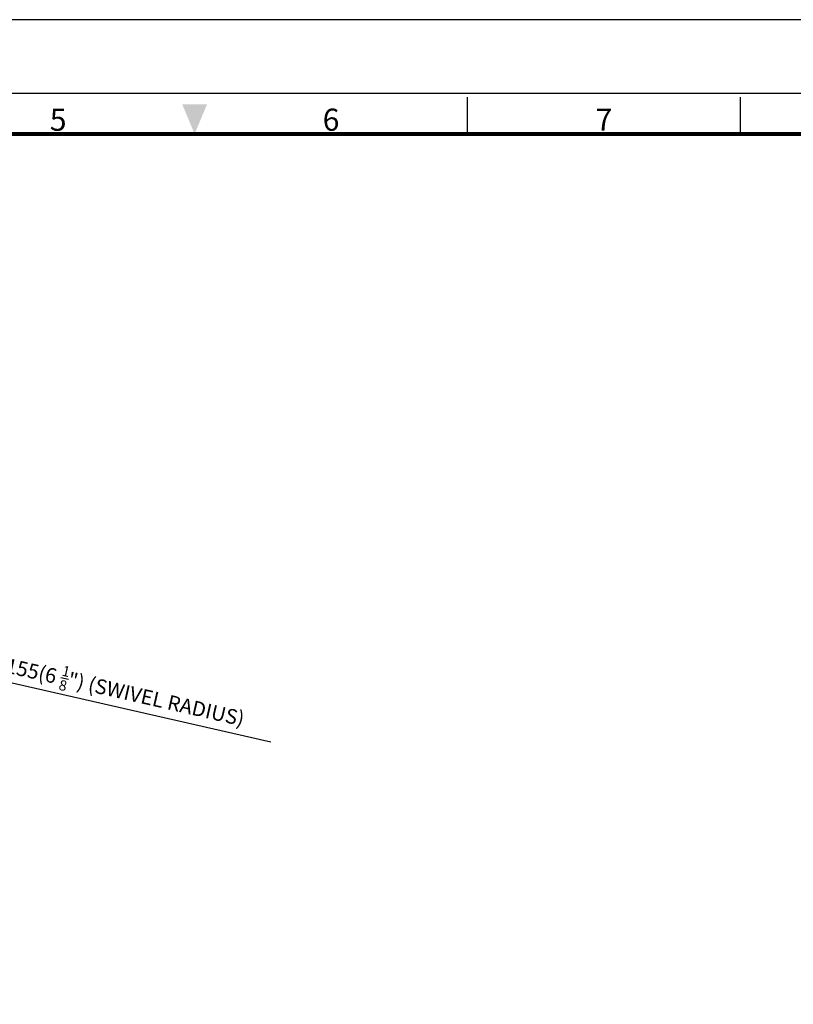
# Model space of a CAD drawing. Units: millimetres. Extents: x 0 to 3780, y 0 to 891.
# Drawn here: x 587 to 902, y 490 to 891 of the extents above; entities that cross this region are included whole.
import ezdxf
from ezdxf.enums import TextEntityAlignment as Align

# ---------------------------------------------------------------- set-up
doc = ezdxf.new("R2010")
doc.units = ezdxf.units.MM
doc.layers.get('0').update_dxf_attribs({"color": 3})
doc.styles.add('GDD', font='romans.shx', dxfattribs={"oblique": 15, "bigfont": 'whgtxt.shx'})
doc.styles.add('SECTION', font='swissli.ttf', dxfattribs={"height": 3})
doc.dimstyles.new('GDOK-3X$4', dxfattribs={"dimscale": 3, "dimtxt": 2, "dimasz": 2.5, "dimexe": 1, "dimexo": 1, "dimgap": 0.5, "dimtad": 1, "dimdsep": 46, "dimtxsty": 'GDD', "dimcen": 0, "dimclrd": 1, "dimclre": 1, "dimclrt": 4, "dimazin": 2, "dimtfac": 0.5, "dimtofl": 0, "dimtmove": 0, "dimatfit": 3, "dimfxl": 0, "dimfrac": 2, "dimtolj": 1, "dimarcsym": 0})

# ---------------------------------------------------------------- blocks, each defined once
blk = doc.blocks.new('*D33')
at = {"color": 1, "lineweight": -2}
blk.add_line((-5569.71, 1267.27), (-5703.61, 1297.69), dxfattribs=at)
at = {"color": 1}
blk.add_solid([(-5703.34, 1298.91), (-5703.89, 1296.47), (-5710.93, 1299.35)], dxfattribs=at)
at = {"layer": 'Defpoints', "color": 0}
for p in [(-5862.07, 1333.7), (-5710.93, 1299.35)]:
    blk.add_point(p, dxfattribs=at)
at = {"color": 4, "insert": (-5631.52, 1288.18), "char_height": 6, "attachment_point": 5, "rotation": 347.1989, "style": 'GDD'}
blk.add_mtext('\\A1;R155(6 {\\H0.7x;\\S1/8;}") (SWIVEL RADIUS)', dxfattribs=at)
blk = doc.blocks.new('VERSION_20210302_HOR_PRODUCT')
at = {"color": 8}
for p, q in [((256.5, 281.5), (256.5, 286.5)), ((293.5, 281.5), (293.5, 286.5))]:
    blk.add_line(p, q, dxfattribs=at)
blk.add_lwpolyline([(0, 0), (420, 0), (420, 297), (0, 297)], close=True)
at = {"color": 5}
blk.add_lwpolyline([(18, 10), (410, 10), (410, 287), (18, 287)], close=True, dxfattribs=at)
at = {"const_width": 0.5}
blk.add_lwpolyline([(34.5, 15.5), (404.5, 15.5), (404.5, 281.5), (34.5, 281.5)], close=True, dxfattribs=at)
at = {"color": 1}
blk.add_solid([(217.83, 285.5), (221.17, 285.5), (219.5, 281.5)], dxfattribs=at)
at = {"color": 8, "style": 'SECTION'}
for s, p in [('5', (201, 281)), ('6', (238, 281)), ('7', (275, 281))]:
    blk.add_text(s, height=3, dxfattribs=at).set_placement(p, align=Align.BOTTOM_CENTER)

msp = doc.modelspace()

# ---------------------------------------------------------------- block references
at = {"xscale": 3, "yscale": 3, "zscale": 3}
msp.add_blockref('VERSION_20210302_HOR_PRODUCT', (0, 0), dxfattribs=at)

# ---------------------------------------------------------------- dimensions: what is measured, and where the dimension line sits
dim = msp.add_radius_dim(center=(397.13, 663.529), mpoint=(548.277, 629.186), text='<>(6 {\\H0.7x;\\S1#8;}") (SWIVEL RADIUS)', dimstyle='GDOK-3X$4')
dim.commit()
dim.dimension.update_dxf_attribs({"geometry": '*D33', "text_midpoint": (627.683, 618.015), "insert": (6259.203, -670.166)})

doc.saveas('drawing.dxf')
